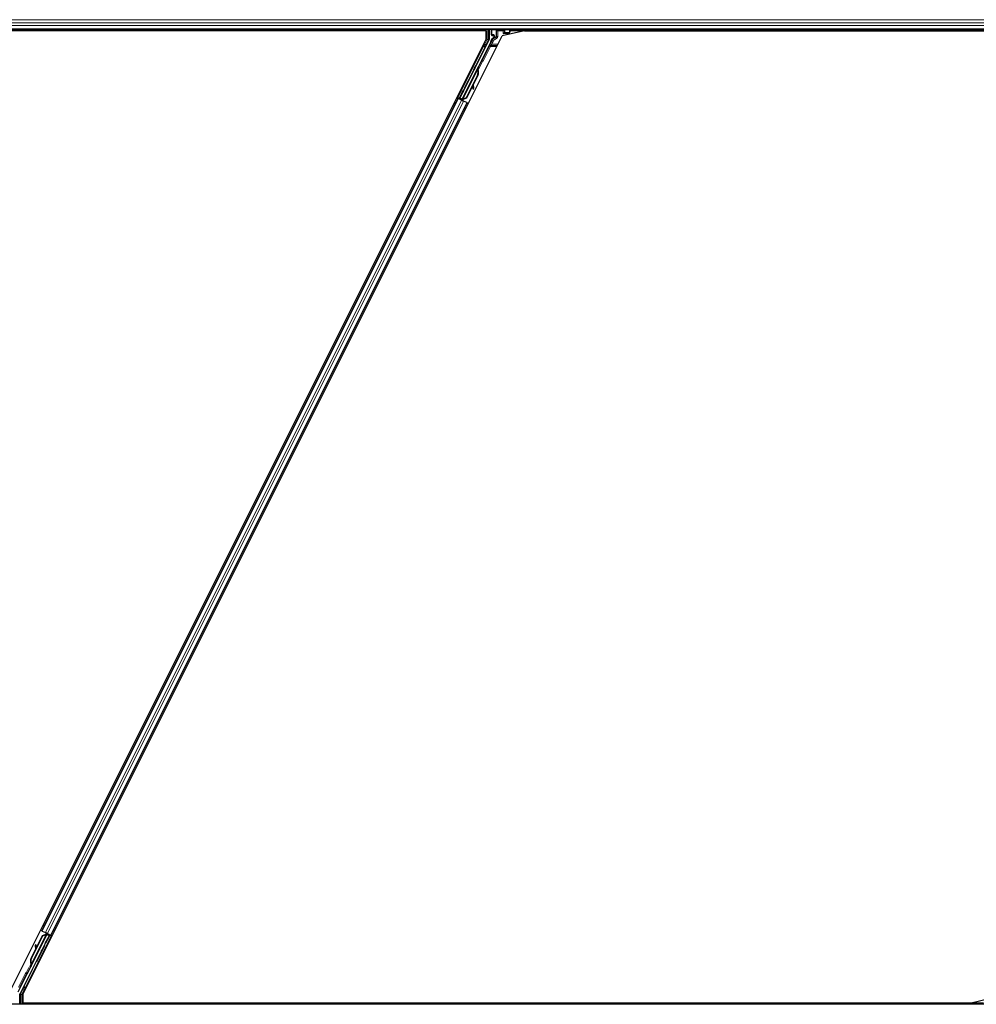
# Model space of a CAD drawing. Units: inches. Extents: x 0.4 to 33.6, y 0.4 to 21.6.
# Drawn here: x 22.8 to 23.3, y 5.8 to 6.2 of the extents above; entities that cross this region are included whole.
import ezdxf

# ---------------------------------------------------------------- set-up
doc = ezdxf.new("R2010")
doc.units = ezdxf.units.IN
doc.header["$MEASUREMENT"] = 0
doc.layers.add('Visible (ANSI)', color=7, linetype='Continuous', lineweight=25)
doc.layers.add('Visible Narrow (ANSI)', color=7, linetype='Continuous', lineweight=18)

msp = doc.modelspace()

# ---------------------------------------------------------------- linework, layer by layer
at = {"layer": 'Visible (ANSI)'}
for p, q in [((23.759695, 6.235468), (22.806707, 6.235468)), ((23.048361, 6.234848), (22.806853, 6.234848)), ((23.049107, 6.234838), (22.806854, 6.234838)), ((22.823332, 5.765195), (23.056907, 6.232343)), ((23.048671, 6.235468), (23.048356, 6.234838)), ((23.049107, 6.230741), (23.049107, 6.234838)), ((23.050534, 6.235468), (23.050534, 6.230548)), ((23.051693, 6.232743), (23.051693, 6.235393)), ((23.051893, 6.232543), (23.052695, 6.232543)), ((23.052895, 6.232343), (23.052895, 6.231702)), ((23.067714, 6.234838), (23.056907, 6.232343)), ((23.057454, 6.233422), (23.058054, 6.234022)), ((23.058054, 6.234022), (23.058134, 6.234022)), ((23.058193, 6.234022), (23.058134, 6.234022)), ((23.058193, 6.234022), (23.060513, 6.234022)), ((23.06023, 6.233422), (23.060054, 6.23307)), ((23.06053, 6.234022), (23.06023, 6.233422)), ((23.060513, 6.234022), (23.06053, 6.234022)), ((23.06053, 6.234022), (23.060571, 6.234104)), ((23.060571, 6.234104), (23.060746, 6.234454)), ((23.060746, 6.234454), (23.061253, 6.235468)), ((23.060746, 6.234454), (23.060746, 6.235393)), ((23.528361, 6.234848), (23.060943, 6.234848)), ((23.067714, 6.234838), (23.529107, 6.234838)), ((22.817208, 5.766943), (23.049107, 6.230741)), ((23.050471, 6.230279), (23.036327, 6.201991)), ((23.051429, 6.229434), (23.047054, 6.220682)), ((23.052595, 6.231182), (23.051984, 6.230829)), ((23.046795, 6.220384), (23.037345, 6.201482)), ((23.037176, 6.201138), (23.044822, 6.21643)), ((23.044863, 6.213057), (23.039362, 6.202055)), ((23.044976, 6.213), (23.039475, 6.201998)), ((23.045058, 6.21296), (23.042778, 6.2084)), ((23.044983, 6.216351), (23.044823, 6.216431)), ((23.045109, 6.216288), (23.044983, 6.216351)), ((23.045009, 6.216785), (23.045188, 6.217143)), ((23.045295, 6.216642), (23.045009, 6.216785)), ((23.045009, 6.215939), (23.045073, 6.215907)), ((23.045073, 6.215907), (23.045122, 6.215882)), ((23.04549, 6.216992), (23.045084, 6.216181)), ((23.045085, 6.216111), (23.045517, 6.216978)), ((23.045086, 6.216213), (23.045479, 6.216998)), ((23.045528, 6.216973), (23.045087, 6.216089)), ((23.045188, 6.217143), (23.045474, 6.217)), ((23.045474, 6.217), (23.045295, 6.216642)), ((23.045354, 6.216613), (23.045533, 6.21697)), ((23.045479, 6.216998), (23.045474, 6.217)), ((23.045479, 6.216998), (23.04549, 6.216992)), ((23.045497, 6.216988), (23.04549, 6.216992)), ((23.045497, 6.216988), (23.04551, 6.216982)), ((23.045517, 6.216978), (23.04551, 6.216982)), ((23.045517, 6.216978), (23.045528, 6.216973)), ((23.045533, 6.21697), (23.045528, 6.216973)), ((23.042501, 6.207847), (23.039557, 6.201957)), ((23.042479, 6.208005), (23.042653, 6.206786)), ((23.04297, 6.206831), (23.04273, 6.208508)), ((23.042756, 6.20856), (23.042993, 6.206819)), ((23.036078, 6.201908), (23.037158, 6.20403)), ((23.037194, 6.204013), (23.036176, 6.201941)), ((23.042689, 6.206544), (23.043006, 6.206588)), ((23.042707, 6.206534), (23.043024, 6.206578)), ((22.832569, 5.796257), (23.035398, 6.201915)), ((22.837041, 5.794021), (23.03987, 6.199679)), ((23.034835, 6.202197), (23.035398, 6.201915)), ((23.036786, 6.201398), (23.035364, 6.202109)), ((23.035398, 6.201915), (23.035597, 6.201816)), ((23.037153, 6.201038), (23.035597, 6.201816)), ((23.035905, 6.20185), (23.036078, 6.201908)), ((23.036849, 6.201523), (23.036078, 6.201908)), ((23.036176, 6.201941), (23.036327, 6.201991)), ((23.036176, 6.201941), (23.037297, 6.20138)), ((23.037345, 6.201482), (23.036327, 6.201991)), ((23.036881, 6.201588), (23.036715, 6.201257)), ((23.037175, 6.201136), (23.037132, 6.201048)), ((23.037153, 6.201038), (23.038115, 6.200557)), ((23.037175, 6.201136), (23.037335, 6.201056)), ((23.037335, 6.201056), (23.037461, 6.200993)), ((23.037343, 6.201471), (23.037345, 6.201482)), ((23.037461, 6.200993), (23.037418, 6.200905)), ((23.037583, 6.201165), (23.037445, 6.200892)), ((23.037535, 6.200956), (23.037491, 6.200869)), ((23.03782, 6.200881), (23.037565, 6.201009)), ((23.039362, 6.202055), (23.037762, 6.201445)), ((23.037825, 6.201413), (23.037762, 6.201445)), ((23.037875, 6.201388), (23.037825, 6.201413)), ((23.039475, 6.201998), (23.037875, 6.201388)), ((23.039557, 6.201957), (23.037952, 6.20135)), ((23.039671, 6.199779), (23.038115, 6.200557)), ((23.039362, 6.202055), (23.039475, 6.201998)), ((23.039671, 6.199779), (23.03987, 6.199679)), ((23.03987, 6.199679), (23.040434, 6.199397)), ((22.832569, 5.796257), (22.832005, 5.796539)), ((22.832768, 5.796157), (22.832569, 5.796257)), ((22.832768, 5.796157), (22.834325, 5.795379)), ((22.835286, 5.794898), (22.834325, 5.795379)), ((22.836113, 5.793945), (22.821968, 5.765657)), ((22.825644, 5.775552), (22.835095, 5.794454)), ((22.827463, 5.782936), (22.832964, 5.793938)), ((22.827576, 5.782879), (22.833077, 5.793881)), ((22.835263, 5.794798), (22.827617, 5.779506)), ((22.829938, 5.788089), (22.832883, 5.793979)), ((22.832883, 5.793979), (22.834487, 5.794586)), ((22.832964, 5.793938), (22.834564, 5.794548)), ((22.833077, 5.793881), (22.832964, 5.793938)), ((22.833077, 5.793881), (22.834677, 5.794491)), ((22.834564, 5.794548), (22.834614, 5.794523)), ((22.834614, 5.794523), (22.834677, 5.794491)), ((22.834619, 5.795055), (22.834874, 5.794927)), ((22.834857, 5.794771), (22.834994, 5.795044)), ((22.834904, 5.79498), (22.834948, 5.795067)), ((22.834978, 5.794943), (22.835021, 5.795031)), ((22.835104, 5.79488), (22.834978, 5.794943)), ((22.835097, 5.794465), (22.835095, 5.794454)), ((22.835095, 5.794454), (22.836113, 5.793945)), ((22.835264, 5.7948), (22.835104, 5.79488)), ((22.836263, 5.793995), (22.835142, 5.794556)), ((22.835245, 5.791923), (22.836263, 5.793995)), ((22.835264, 5.7948), (22.835307, 5.794888)), ((22.836361, 5.794028), (22.835281, 5.791906)), ((22.835286, 5.794898), (22.836842, 5.79412)), ((22.835558, 5.794348), (22.835724, 5.794679)), ((22.835591, 5.794413), (22.836361, 5.794028)), ((22.835653, 5.794538), (22.837076, 5.793827)), ((22.836263, 5.793995), (22.836113, 5.793945)), ((22.836534, 5.794086), (22.836361, 5.794028)), ((22.837041, 5.794021), (22.836842, 5.79412)), ((22.837605, 5.793739), (22.837041, 5.794021)), ((22.827382, 5.782976), (22.829662, 5.787536)), ((22.829732, 5.789402), (22.829415, 5.789357)), ((22.829751, 5.789392), (22.829434, 5.789348)), ((22.829683, 5.787376), (22.829446, 5.789117)), ((22.82947, 5.789105), (22.829709, 5.787428)), ((22.82996, 5.787931), (22.829787, 5.78915)), ((22.827085, 5.779323), (22.826906, 5.778966)), ((22.826906, 5.778966), (22.826911, 5.778963)), ((22.826911, 5.778963), (22.827353, 5.779847)), ((22.827197, 5.77882), (22.826911, 5.778963)), ((22.827355, 5.779825), (22.826922, 5.778958)), ((22.826922, 5.778958), (22.826929, 5.778954)), ((22.827215, 5.778811), (22.826929, 5.778954)), ((22.826942, 5.778948), (22.826949, 5.778944)), ((22.826949, 5.778944), (22.827356, 5.779755)), ((22.827236, 5.778801), (22.826949, 5.778944)), ((22.827353, 5.779723), (22.826961, 5.778938)), ((22.826961, 5.778938), (22.826965, 5.778936)), ((22.826965, 5.778936), (22.827144, 5.779294)), ((22.827251, 5.778793), (22.826965, 5.778936)), ((22.82743, 5.779151), (22.827144, 5.779294)), ((22.827197, 5.77882), (22.827197, 5.77882)), ((22.827236, 5.778801), (22.827236, 5.778801)), ((22.82743, 5.779151), (22.827251, 5.778793)), ((22.827367, 5.780029), (22.827317, 5.780054)), ((22.82733, 5.779648), (22.827456, 5.779585)), ((22.82743, 5.779997), (22.827367, 5.780029)), ((22.827456, 5.779585), (22.827617, 5.779505)), ((22.82101, 5.766502), (22.825386, 5.775254)), ((22.821905, 5.760468), (22.821905, 5.765388)), ((22.823332, 5.765195), (22.823332, 5.761098)), ((23.284726, 5.761098), (23.295533, 5.763593)), ((23.761993, 5.760468), (22.804307, 5.760468)), ((23.284726, 5.761098), (22.823332, 5.761098)), ((22.824084, 5.761098), (22.823769, 5.760468)), ((23.291496, 5.761088), (22.824079, 5.761088))]:
    msp.add_line(p, q, dxfattribs=at)
for centre, major_axis, ratio, start_param, end_param in [((23.051893, 6.235393), (-0.000141, 0.000141), 0.9996955, 0.3992394, 0.7852459), ((23.051893, 6.232743), (-0.000141, -0.000141), 0.9996955, 5.4979394, 7.0684312), ((23.052295, 6.231702), (0.00052, -0.0003), 0.9997969, 5.7596745, 6.8066962), ((23.052695, 6.232343), (0.000141, 0.000141), 0.9996955, 5.4979394, 7.0684312), ((23.058054, 6.233422), (0, 0.0006), 0.0174551, 0, 0.0174533), ((23.060546, 6.235393), (0.000141, 0.000141), 0.9996955, 5.4979394, 5.8839459), ((23.049934, 6.230548), (0.000584, -0.000138), 0.9998392, 6.0513979, 6.5149727), ((23.049193, 6.230552), (0.002434, -0.000574), 0.9998392, 6.0513979, 6.4368004), ((23.046875, 6.220772), (0.000179, -0.000089), 0.9998477, 5.7847198, 6.2831853), ((23.043489, 6.213744), (0.001521, 0.003041), 0.005236, 0, 0.4899538), ((23.04207, 6.214453), (-0.001521, -0.003041), 0.9184464, 1.5708053, 2.4612423), ((23.042183, 6.214397), (-0.001521, -0.003041), 0.9184464, 1.5708053, 2.4612423), ((23.042252, 6.214362), (-0.00152, -0.003041), 0.9225381, 1.5707872, 2.4612242), ((23.044967, 6.215912), (0.000836, 0.001673), 0.005236, 0.8740654, 1.4212001), ((23.044967, 6.215912), (-0.000836, -0.001673), 0.005236, 1.7005617, 2.2675202), ((23.043775, 6.213601), (0.001521, 0.003041), 0.005236, 6.2831818, 6.7731391), ((23.043834, 6.213572), (0.001521, 0.003041), 0.005236, 5.7932244, 6.2831818), ((23.044681, 6.216055), (-0.000577, -0.001154), 0.005236, 2.7658895, 3.5172958), ((23.03697, 6.203609), (-0.00055, -0.0011), 0.0174551, 1.9547688, 4.3284165), ((23.042606, 6.207138), (0.000083, -0.000594), 0.0043131, 5.3447865, 6.2831853), ((23.042625, 6.207129), (0.000083, -0.000594), 0.0043131, 6.0839042, 6.2831853), ((23.043504, 6.203075), (-0.000552, 0.003962), 0.0043131, 5.8304198, 6.7300135), ((23.042923, 6.207182), (0.000083, -0.000594), 0.0043131, 5.3447865, 6.7300135), ((23.042942, 6.207173), (0.000083, -0.000594), 0.0043131, 5.8304198, 7.2156469), ((23.035368, 6.202119), (0.000537, -0.000268), 0.0174551, 4.712389, 6.265732), ((23.037825, 6.20089), (0.000537, -0.000268), 0.0174551, 4.216916, 4.712389), ((22.834614, 5.795046), (-0.000537, 0.000268), 0.0174551, 4.2169068, 4.712389), ((22.835469, 5.792327), (0.00055, 0.0011), 0.0174551, 1.9547688, 4.3284165), ((22.837071, 5.793817), (-0.000537, 0.000268), 0.0174551, 4.712389, 6.265732), ((22.829498, 5.788763), (-0.000083, 0.000594), 0.0043171, 5.8304256, 7.2156527), ((22.828935, 5.792861), (0.000552, -0.003962), 0.0043171, 5.8304256, 6.7300194), ((22.829517, 5.788754), (-0.000083, 0.000594), 0.0043171, 5.3447923, 6.7300194), ((22.829815, 5.788807), (-0.000083, 0.000594), 0.0043171, 6.0841008, 6.2831853), ((22.829833, 5.788798), (-0.000083, 0.000594), 0.0043171, 5.3447923, 6.2831853), ((22.830187, 5.781574), (0.001521, 0.003041), 0.9225381, 1.5708055, 2.4612426), ((22.830256, 5.781539), (0.00152, 0.003041), 0.9184464, 1.5707874, 2.4612244), ((22.830369, 5.781483), (0.00152, 0.003041), 0.9184464, 1.5707874, 2.4612244), ((22.827472, 5.780024), (0.000836, 0.001673), 0.005236, 1.7005308, 2.2675273), ((22.827472, 5.780024), (-0.000836, -0.001673), 0.005236, 0.8740725, 1.4212308), ((22.828606, 5.782364), (-0.001521, -0.003041), 0.005236, 5.7932315, 6.2831888), ((22.828665, 5.782335), (-0.001521, -0.003041), 0.005236, 0.0000035, 0.4899609), ((22.827759, 5.779881), (0.000577, 0.001154), 0.005236, 2.8919155, 3.5173649), ((22.827759, 5.779881), (-0.000836, -0.001673), 0.005236, 5.4091092, 5.4091199), ((22.828951, 5.782192), (-0.001521, -0.003041), 0.005236, 0.0000035, 0.4899609), ((22.825565, 5.775164), (-0.000179, 0.000089), 0.9998477, 5.7847198, 6.2831853), ((22.822505, 5.765388), (-0.000584, 0.000138), 0.9998392, 6.0513979, 6.5149727)]:
    msp.add_ellipse(centre, major_axis=major_axis, ratio=ratio, start_param=start_param, end_param=end_param, dxfattribs=at)
for centre, major_axis in [((23.05622, 6.235423), (-0.00148, 0)), ((23.04349, 6.21665), (0.000577, 0.001154)), ((23.039555, 6.208779), (0.000894, 0.001789)), ((23.037485, 6.204783), (0.000577, 0.001154)), ((23.0376, 6.204725), (0.000577, 0.001154)), ((22.834839, 5.791211), (-0.000577, -0.001154)), ((22.832884, 5.787157), (-0.000894, -0.001789))]:
    msp.add_ellipse(centre, major_axis=major_axis, ratio=0.0174551, dxfattribs=at)
for points, knots in [([(23.051984, 6.230829), (23.051942, 6.230805), (23.051903, 6.230776), (23.051834, 6.230708), (23.051803, 6.23067), (23.051752, 6.230588), (23.051731, 6.230544), (23.0517, 6.230453), (23.05169, 6.230405), (23.051686, 6.230357)], [0, 0, 0, 0, 0.018443045, 0.018443045, 0.036881384, 0.036881384, 0.055319798, 0.055319798, 0.073762776, 0.073762776, 0.073762776, 0.073762776]), ([(23.052791, 6.231069), (23.052791, 6.23107), (23.052792, 6.23107), (23.052937, 6.231153), (23.053058, 6.231279), (23.053129, 6.231408)], [-0.083225687, -0.083225687, -0.083225687, -0.083225687, -0.0827497, -0.0827497, 0, 0, 0, 0]), ([(23.046989, 6.220608), (23.046948, 6.220579), (23.046911, 6.220545), (23.046846, 6.22047), (23.046818, 6.220428), (23.046795, 6.220384)], [0, 0, 0, 0, 0.019000334, 0.019000334, 0.038000618, 0.038000618, 0.038000618, 0.038000618]), ([(23.044823, 6.216431), (23.044821, 6.216428), (23.04482, 6.216425), (23.044818, 6.216422), (23.044817, 6.216418), (23.044816, 6.216415), (23.044815, 6.216411), (23.044814, 6.216408), (23.044813, 6.216404), (23.044813, 6.2164), (23.044812, 6.216397), (23.044811, 6.216393), (23.044811, 6.216389), (23.044811, 6.216385), (23.044811, 6.216381), (23.044811, 6.216377), (23.044811, 6.216373), (23.044811, 6.216368), (23.044811, 6.216364), (23.044811, 6.21636), (23.044812, 6.216355), (23.044812, 6.216351), (23.044813, 6.216346), (23.044814, 6.216341), (23.044814, 6.216337), (23.044815, 6.216332), (23.044816, 6.216327), (23.044817, 6.216322), (23.044818, 6.216318), (23.044819, 6.216314), (23.044821, 6.21631), (23.044822, 6.216304), (23.044824, 6.216298), (23.044826, 6.216292), (23.044828, 6.216287), (23.044829, 6.216281), (23.044831, 6.216276), (23.044833, 6.21627), (23.044835, 6.216265), (23.044837, 6.216259), (23.04484, 6.216254), (23.044842, 6.216248), (23.044844, 6.216242), (23.044847, 6.216236), (23.044849, 6.21623), (23.044852, 6.216225), (23.044854, 6.216219), (23.044857, 6.216213), (23.04486, 6.216207), (23.044863, 6.2162), (23.044866, 6.216194), (23.044869, 6.216188), (23.044872, 6.216182), (23.044875, 6.216176), (23.044878, 6.216169), (23.044882, 6.216161), (23.044886, 6.216153), (23.044891, 6.216145), (23.044893, 6.21614), (23.044896, 6.216135), (23.044898, 6.21613), (23.044902, 6.216124), (23.044905, 6.216117), (23.044909, 6.21611), (23.044913, 6.216104), (23.044917, 6.216097), (23.04492, 6.21609), (23.044924, 6.216083), (23.044928, 6.216076), (23.044932, 6.216069), (23.044936, 6.216062), (23.04494, 6.216055), (23.044944, 6.216048), (23.044948, 6.216041), (23.044952, 6.216034), (23.044957, 6.216027), (23.044961, 6.21602), (23.044965, 6.216012), (23.044969, 6.216005), (23.044974, 6.215998), (23.044978, 6.215991), (23.044982, 6.215983), (23.044987, 6.215976), (23.044991, 6.215969), (23.044996, 6.215961), (23.045, 6.215954), (23.045005, 6.215946), (23.045009, 6.215939)], [0, 0, 0, 0, 0.00372486, 0.00372486, 0.00372486, 0.00745131, 0.00745131, 0.00745131, 0.01117751, 0.01117751, 0.01117751, 0.01490162, 0.01490162, 0.01490162, 0.0186218, 0.0186218, 0.0186218, 0.02233619, 0.02233619, 0.02233619, 0.02604296, 0.02604296, 0.02604296, 0.02974029, 0.02974029, 0.02974029, 0.03342638, 0.03342638, 0.03342638, 0.03640947, 0.03640947, 0.03640947, 0.04076926, 0.04076926, 0.04076926, 0.04443837, 0.04443837, 0.04443837, 0.04810536, 0.04810536, 0.04810536, 0.05176846, 0.05176846, 0.05176846, 0.05542591, 0.05542591, 0.05542591, 0.05907595, 0.05907595, 0.05907595, 0.06271684, 0.06271684, 0.06271684, 0.06634687, 0.06634687, 0.06634687, 0.07096446, 0.07096446, 0.07096446, 0.07357217, 0.07357217, 0.07357217, 0.07718059, 0.07718059, 0.07718059, 0.08078786, 0.08078786, 0.08078786, 0.08439152, 0.08439152, 0.08439152, 0.08798912, 0.08798912, 0.08798912, 0.09157823, 0.09157823, 0.09157823, 0.09515641, 0.09515641, 0.09515641, 0.09872131, 0.09872131, 0.09872131, 0.10227061, 0.10227061, 0.10227061, 0.10580207, 0.10580207, 0.10580207, 0.10580207]), ([(23.045122, 6.215882), (23.045121, 6.215888), (23.04512, 6.215894), (23.045119, 6.2159), (23.045117, 6.215905), (23.045116, 6.215911), (23.045115, 6.215917), (23.045114, 6.215923), (23.045113, 6.215928), (23.045112, 6.215934), (23.045111, 6.21594), (23.045109, 6.215945), (23.045108, 6.215951), (23.045107, 6.215957), (23.045106, 6.215962), (23.045105, 6.215968), (23.045104, 6.215973), (23.045103, 6.215979), (23.045102, 6.215984), (23.045101, 6.215991), (23.0451, 6.215998), (23.045099, 6.216005), (23.045098, 6.216009), (23.045097, 6.216013), (23.045097, 6.216017), (23.045096, 6.216022), (23.045095, 6.216027), (23.045094, 6.216032), (23.045093, 6.216038), (23.045092, 6.216043), (23.045092, 6.216048), (23.045091, 6.216053), (23.04509, 6.216058), (23.04509, 6.216063), (23.045089, 6.216068), (23.045088, 6.216074), (23.045088, 6.216079), (23.045087, 6.216083), (23.045087, 6.216088), (23.045086, 6.216093), (23.045086, 6.216098), (23.045085, 6.216103), (23.045085, 6.216108), (23.045085, 6.216113), (23.045084, 6.216117), (23.045084, 6.216122), (23.045084, 6.216127), (23.045083, 6.216132), (23.045083, 6.216136), (23.045083, 6.216141), (23.045083, 6.216145), (23.045083, 6.21615), (23.045083, 6.216156), (23.045083, 6.216161), (23.045083, 6.216167), (23.045083, 6.21617), (23.045083, 6.216173), (23.045083, 6.216176), (23.045083, 6.216181), (23.045084, 6.216185), (23.045084, 6.216189), (23.045084, 6.216193), (23.045085, 6.216197), (23.045085, 6.216201), (23.045086, 6.216206), (23.045086, 6.21621), (23.045087, 6.216214), (23.045087, 6.216217), (23.045088, 6.216221), (23.045088, 6.216225), (23.045089, 6.216229), (23.04509, 6.216233), (23.045091, 6.216237), (23.045092, 6.21624), (23.045093, 6.216244), (23.045094, 6.216248), (23.045094, 6.216251), (23.045096, 6.216255), (23.045097, 6.216258), (23.045098, 6.216262), (23.045099, 6.216265), (23.0451, 6.216269), (23.045102, 6.216272), (23.045103, 6.216275), (23.045104, 6.216279), (23.045106, 6.216282), (23.045107, 6.216285), (23.045109, 6.216288)], [0, 0, 0, 0, 0.002346749, 0.002346749, 0.002346749, 0.004698508, 0.004698508, 0.004698508, 0.007052327, 0.007052327, 0.007052327, 0.009405267, 0.009405267, 0.009405267, 0.011754434, 0.011754434, 0.011754434, 0.014097016, 0.014097016, 0.014097016, 0.017052365, 0.017052365, 0.017052365, 0.018755583, 0.018755583, 0.018755583, 0.021080949, 0.021080949, 0.021080949, 0.023405692, 0.023405692, 0.023405692, 0.025728618, 0.025728618, 0.025728618, 0.028048554, 0.028048554, 0.028048554, 0.030364354, 0.030364354, 0.030364354, 0.032674905, 0.032674905, 0.032674905, 0.034979129, 0.034979129, 0.034979129, 0.037275988, 0.037275988, 0.037275988, 0.039564488, 0.039564488, 0.039564488, 0.042479447, 0.042479447, 0.042479447, 0.044115395, 0.044115395, 0.044115395, 0.046386054, 0.046386054, 0.046386054, 0.048655059, 0.048655059, 0.048655059, 0.050921413, 0.050921413, 0.050921413, 0.05318414, 0.05318414, 0.05318414, 0.055442288, 0.055442288, 0.055442288, 0.057694932, 0.057694932, 0.057694932, 0.059941178, 0.059941178, 0.059941178, 0.062180163, 0.062180163, 0.062180163, 0.06441106, 0.06441106, 0.06441106, 0.066633081, 0.066633081, 0.066633081, 0.066633081]), ([(23.045199, 6.215844), (23.045198, 6.21585), (23.045197, 6.215856), (23.045195, 6.215861), (23.045194, 6.215867), (23.045193, 6.215873), (23.045192, 6.215879), (23.045191, 6.215884), (23.045189, 6.21589), (23.045188, 6.215896), (23.045187, 6.215901), (23.045186, 6.215907), (23.045185, 6.215913), (23.045184, 6.215918), (23.045183, 6.215924), (23.045182, 6.215929), (23.045181, 6.215935), (23.04518, 6.21594), (23.045179, 6.215946), (23.045177, 6.215953), (23.045176, 6.21596), (23.045175, 6.215967), (23.045174, 6.215971), (23.045173, 6.215974), (23.045173, 6.215978), (23.045172, 6.215984), (23.045171, 6.215989), (23.04517, 6.215994), (23.045169, 6.216), (23.045169, 6.216005), (23.045168, 6.21601), (23.045167, 6.216015), (23.045166, 6.21602), (23.045166, 6.216025), (23.045165, 6.21603), (23.045164, 6.216035), (23.045164, 6.21604), (23.045163, 6.216045), (23.045163, 6.21605), (23.045162, 6.216055), (23.045162, 6.21606), (23.045161, 6.216065), (23.045161, 6.21607), (23.04516, 6.216075), (23.04516, 6.21608), (23.04516, 6.216084), (23.045159, 6.216089), (23.045159, 6.216094), (23.045159, 6.216098), (23.045159, 6.216103), (23.045158, 6.216108), (23.045158, 6.216112), (23.045158, 6.216118), (23.045158, 6.216124), (23.045158, 6.216129), (23.045158, 6.216132), (23.045158, 6.216136), (23.045158, 6.216139), (23.045159, 6.216143), (23.045159, 6.216147), (23.045159, 6.216151), (23.045159, 6.216156), (23.04516, 6.21616), (23.04516, 6.216164), (23.04516, 6.216168), (23.045161, 6.216172), (23.045161, 6.216176), (23.045162, 6.21618), (23.045163, 6.216184), (23.045163, 6.216188), (23.045164, 6.216192), (23.045165, 6.216196), (23.045165, 6.216199), (23.045166, 6.216203), (23.045167, 6.216207), (23.045168, 6.21621), (23.045169, 6.216214), (23.04517, 6.216218), (23.045171, 6.216221), (23.045172, 6.216225), (23.045173, 6.216228), (23.045175, 6.216231), (23.045176, 6.216235), (23.045177, 6.216238), (23.045178, 6.216241), (23.04518, 6.216245), (23.045181, 6.216248), (23.045183, 6.216251)], [0, 0, 0, 0, 0.002346749, 0.002346749, 0.002346749, 0.004698508, 0.004698508, 0.004698508, 0.007052327, 0.007052327, 0.007052327, 0.009405267, 0.009405267, 0.009405267, 0.011754434, 0.011754434, 0.011754434, 0.014097016, 0.014097016, 0.014097016, 0.017052365, 0.017052365, 0.017052365, 0.018755583, 0.018755583, 0.018755583, 0.021080949, 0.021080949, 0.021080949, 0.023405692, 0.023405692, 0.023405692, 0.025728618, 0.025728618, 0.025728618, 0.028048554, 0.028048554, 0.028048554, 0.030364354, 0.030364354, 0.030364354, 0.032674905, 0.032674905, 0.032674905, 0.034979129, 0.034979129, 0.034979129, 0.037275988, 0.037275988, 0.037275988, 0.039564488, 0.039564488, 0.039564488, 0.042479447, 0.042479447, 0.042479447, 0.044115395, 0.044115395, 0.044115395, 0.046386054, 0.046386054, 0.046386054, 0.048655059, 0.048655059, 0.048655059, 0.050921413, 0.050921413, 0.050921413, 0.05318414, 0.05318414, 0.05318414, 0.055442288, 0.055442288, 0.055442288, 0.057694932, 0.057694932, 0.057694932, 0.059941178, 0.059941178, 0.059941178, 0.062180163, 0.062180163, 0.062180163, 0.06441106, 0.06441106, 0.06441106, 0.066633081, 0.066633081, 0.066633081, 0.066633081]), ([(23.037762, 6.201445), (23.037644, 6.201421), (23.037537, 6.201393), (23.037446, 6.201356), (23.03738, 6.201329), (23.037324, 6.201298), (23.037279, 6.201262), (23.037233, 6.201225), (23.037198, 6.201183), (23.037175, 6.201136)], [0, 0, 0, 0, 0.04830059, 0.04830059, 0.04830059, 0.08291018, 0.08291018, 0.08291018, 0.11752004, 0.11752004, 0.11752004, 0.11752004]), ([(23.037461, 6.200993), (23.037501, 6.201074), (23.037557, 6.201145), (23.037628, 6.20121), (23.0377, 6.201276), (23.037783, 6.201333), (23.037875, 6.201388)], [0, 0, 0, 0, 0.041952806, 0.041952806, 0.041952806, 0.083905617, 0.083905617, 0.083905617, 0.083905617]), ([(23.037535, 6.200956), (23.037576, 6.201036), (23.037632, 6.201107), (23.037704, 6.201172), (23.037776, 6.201238), (23.03786, 6.201295), (23.037952, 6.20135)], [0, 0, 0, 0, 0.041952806, 0.041952806, 0.041952806, 0.083905617, 0.083905617, 0.083905617, 0.083905617]), ([(22.834904, 5.79498), (22.834863, 5.7949), (22.834807, 5.794829), (22.834735, 5.794763), (22.834664, 5.794698), (22.83458, 5.794641), (22.834487, 5.794586)], [0, 0, 0, 0, 0.041952806, 0.041952806, 0.041952806, 0.083905617, 0.083905617, 0.083905617, 0.083905617]), ([(22.834978, 5.794943), (22.834938, 5.794862), (22.834882, 5.794791), (22.834811, 5.794726), (22.83474, 5.79466), (22.834656, 5.794603), (22.834564, 5.794548)], [0, 0, 0, 0, 0.041952806, 0.041952806, 0.041952806, 0.083905617, 0.083905617, 0.083905617, 0.083905617]), ([(22.834677, 5.794491), (22.834795, 5.794515), (22.834902, 5.794543), (22.834993, 5.79458), (22.835059, 5.794607), (22.835115, 5.794638), (22.835161, 5.794674), (22.835206, 5.794711), (22.835241, 5.794753), (22.835264, 5.7948)], [0, 0, 0, 0, 0.04830059, 0.04830059, 0.04830059, 0.08291018, 0.08291018, 0.08291018, 0.11752004, 0.11752004, 0.11752004, 0.11752004]), ([(22.82724, 5.780092), (22.827242, 5.780086), (22.827243, 5.78008), (22.827244, 5.780075), (22.827245, 5.780069), (22.827246, 5.780063), (22.827248, 5.780057), (22.827249, 5.780052), (22.82725, 5.780046), (22.827251, 5.78004), (22.827252, 5.780035), (22.827253, 5.780029), (22.827254, 5.780023), (22.827256, 5.780018), (22.827257, 5.780012), (22.827258, 5.780007), (22.827259, 5.780001), (22.82726, 5.779995), (22.827261, 5.77999), (22.827262, 5.779983), (22.827263, 5.779976), (22.827264, 5.779969), (22.827265, 5.779965), (22.827266, 5.779961), (22.827267, 5.779958), (22.827267, 5.779952), (22.827268, 5.779947), (22.827269, 5.779942), (22.82727, 5.779936), (22.827271, 5.779931), (22.827271, 5.779926), (22.827272, 5.779921), (22.827273, 5.779916), (22.827274, 5.779911), (22.827274, 5.779906), (22.827275, 5.7799), (22.827276, 5.779895), (22.827276, 5.77989), (22.827277, 5.779885), (22.827277, 5.779881), (22.827278, 5.779876), (22.827278, 5.779871), (22.827279, 5.779866), (22.827279, 5.779861), (22.827279, 5.779856), (22.82728, 5.779852), (22.82728, 5.779847), (22.82728, 5.779842), (22.82728, 5.779838), (22.827281, 5.779833), (22.827281, 5.779828), (22.827281, 5.779824), (22.827281, 5.779818), (22.827281, 5.779812), (22.827281, 5.779807), (22.827281, 5.779804), (22.827281, 5.7798), (22.827281, 5.779797), (22.827281, 5.779793), (22.827281, 5.779789), (22.82728, 5.779784), (22.82728, 5.77978), (22.82728, 5.779776), (22.827279, 5.779772), (22.827279, 5.779768), (22.827278, 5.779764), (22.827278, 5.77976), (22.827277, 5.779756), (22.827277, 5.779752), (22.827276, 5.779748), (22.827275, 5.779744), (22.827275, 5.77974), (22.827274, 5.779737), (22.827273, 5.779733), (22.827272, 5.779729), (22.827271, 5.779726), (22.82727, 5.779722), (22.827269, 5.779718), (22.827268, 5.779715), (22.827267, 5.779711), (22.827266, 5.779708), (22.827265, 5.779704), (22.827264, 5.779701), (22.827262, 5.779698), (22.827261, 5.779694), (22.827259, 5.779691), (22.827258, 5.779688), (22.827256, 5.779685)], [0, 0, 0, 0, 0.002346749, 0.002346749, 0.002346749, 0.004698508, 0.004698508, 0.004698508, 0.007052327, 0.007052327, 0.007052327, 0.009405267, 0.009405267, 0.009405267, 0.011754434, 0.011754434, 0.011754434, 0.014097016, 0.014097016, 0.014097016, 0.017052365, 0.017052365, 0.017052365, 0.018755583, 0.018755583, 0.018755583, 0.021080949, 0.021080949, 0.021080949, 0.023405692, 0.023405692, 0.023405692, 0.025728618, 0.025728618, 0.025728618, 0.028048554, 0.028048554, 0.028048554, 0.030364354, 0.030364354, 0.030364354, 0.032674905, 0.032674905, 0.032674905, 0.034979129, 0.034979129, 0.034979129, 0.037275988, 0.037275988, 0.037275988, 0.039564488, 0.039564488, 0.039564488, 0.042479447, 0.042479447, 0.042479447, 0.044115395, 0.044115395, 0.044115395, 0.046386054, 0.046386054, 0.046386054, 0.048655059, 0.048655059, 0.048655059, 0.050921413, 0.050921413, 0.050921413, 0.05318414, 0.05318414, 0.05318414, 0.055442288, 0.055442288, 0.055442288, 0.057694932, 0.057694932, 0.057694932, 0.059941178, 0.059941178, 0.059941178, 0.062180163, 0.062180163, 0.062180163, 0.06441106, 0.06441106, 0.06441106, 0.066633081, 0.066633081, 0.066633081, 0.066633081]), ([(22.827317, 5.780054), (22.827318, 5.780048), (22.82732, 5.780042), (22.827321, 5.780036), (22.827322, 5.780031), (22.827323, 5.780025), (22.827324, 5.780019), (22.827325, 5.780013), (22.827327, 5.780008), (22.827328, 5.780002), (22.827329, 5.779996), (22.82733, 5.779991), (22.827331, 5.779985), (22.827332, 5.779979), (22.827333, 5.779974), (22.827334, 5.779968), (22.827335, 5.779963), (22.827336, 5.779957), (22.827337, 5.779952), (22.827338, 5.779945), (22.82734, 5.779938), (22.827341, 5.779931), (22.827342, 5.779927), (22.827342, 5.779923), (22.827343, 5.779919), (22.827344, 5.779914), (22.827345, 5.779909), (22.827345, 5.779904), (22.827346, 5.779898), (22.827347, 5.779893), (22.827348, 5.779888), (22.827348, 5.779883), (22.827349, 5.779878), (22.82735, 5.779873), (22.82735, 5.779868), (22.827351, 5.779863), (22.827352, 5.779858), (22.827352, 5.779853), (22.827353, 5.779848), (22.827353, 5.779843), (22.827354, 5.779838), (22.827354, 5.779833), (22.827354, 5.779828), (22.827355, 5.779823), (22.827355, 5.779819), (22.827355, 5.779814), (22.827356, 5.779809), (22.827356, 5.779804), (22.827356, 5.7798), (22.827356, 5.779795), (22.827356, 5.779791), (22.827356, 5.779786), (22.827356, 5.77978), (22.827356, 5.779775), (22.827356, 5.779769), (22.827356, 5.779766), (22.827356, 5.779763), (22.827356, 5.77976), (22.827356, 5.779755), (22.827356, 5.779751), (22.827355, 5.779747), (22.827355, 5.779743), (22.827355, 5.779739), (22.827354, 5.779735), (22.827354, 5.77973), (22.827353, 5.779726), (22.827353, 5.779722), (22.827352, 5.779719), (22.827352, 5.779715), (22.827351, 5.779711), (22.82735, 5.779707), (22.827349, 5.779703), (22.827349, 5.779699), (22.827348, 5.779696), (22.827347, 5.779692), (22.827346, 5.779688), (22.827345, 5.779685), (22.827344, 5.779681), (22.827343, 5.779678), (22.827342, 5.779674), (22.82734, 5.779671), (22.827339, 5.779667), (22.827338, 5.779664), (22.827336, 5.779661), (22.827335, 5.779657), (22.827334, 5.779654), (22.827332, 5.779651), (22.82733, 5.779648)], [0, 0, 0, 0, 0.002346749, 0.002346749, 0.002346749, 0.004698508, 0.004698508, 0.004698508, 0.007052327, 0.007052327, 0.007052327, 0.009405267, 0.009405267, 0.009405267, 0.011754434, 0.011754434, 0.011754434, 0.014097016, 0.014097016, 0.014097016, 0.017052365, 0.017052365, 0.017052365, 0.018755583, 0.018755583, 0.018755583, 0.021080949, 0.021080949, 0.021080949, 0.023405692, 0.023405692, 0.023405692, 0.025728618, 0.025728618, 0.025728618, 0.028048554, 0.028048554, 0.028048554, 0.030364354, 0.030364354, 0.030364354, 0.032674905, 0.032674905, 0.032674905, 0.034979129, 0.034979129, 0.034979129, 0.037275988, 0.037275988, 0.037275988, 0.039564488, 0.039564488, 0.039564488, 0.042479447, 0.042479447, 0.042479447, 0.044115395, 0.044115395, 0.044115395, 0.046386054, 0.046386054, 0.046386054, 0.048655059, 0.048655059, 0.048655059, 0.050921413, 0.050921413, 0.050921413, 0.05318414, 0.05318414, 0.05318414, 0.055442288, 0.055442288, 0.055442288, 0.057694932, 0.057694932, 0.057694932, 0.059941178, 0.059941178, 0.059941178, 0.062180163, 0.062180163, 0.062180163, 0.06441106, 0.06441106, 0.06441106, 0.066633081, 0.066633081, 0.066633081, 0.066633081]), ([(22.827617, 5.779505), (22.827618, 5.779508), (22.82762, 5.779511), (22.827621, 5.779514), (22.827622, 5.779518), (22.827623, 5.779521), (22.827624, 5.779525), (22.827625, 5.779528), (22.827626, 5.779532), (22.827627, 5.779536), (22.827627, 5.779539), (22.827628, 5.779543), (22.827628, 5.779547), (22.827629, 5.779551), (22.827629, 5.779555), (22.827629, 5.779559), (22.827629, 5.779563), (22.827629, 5.779568), (22.827628, 5.779572), (22.827628, 5.779576), (22.827628, 5.779581), (22.827627, 5.779585), (22.827626, 5.77959), (22.827626, 5.779595), (22.827625, 5.779599), (22.827624, 5.779604), (22.827623, 5.779609), (22.827622, 5.779614), (22.827621, 5.779618), (22.82762, 5.779622), (22.827619, 5.779626), (22.827617, 5.779632), (22.827615, 5.779638), (22.827613, 5.779644), (22.827612, 5.77965), (22.82761, 5.779655), (22.827608, 5.77966), (22.827606, 5.779666), (22.827604, 5.779671), (22.827602, 5.779677), (22.8276, 5.779682), (22.827598, 5.779688), (22.827595, 5.779694), (22.827593, 5.7797), (22.82759, 5.779706), (22.827588, 5.779711), (22.827585, 5.779717), (22.827582, 5.779723), (22.827579, 5.779729), (22.827577, 5.779736), (22.827574, 5.779742), (22.827571, 5.779748), (22.827568, 5.779754), (22.827565, 5.77976), (22.827561, 5.779767), (22.827557, 5.779775), (22.827553, 5.779783), (22.827549, 5.779791), (22.827546, 5.779796), (22.827544, 5.779801), (22.827541, 5.779806), (22.827538, 5.779812), (22.827534, 5.779819), (22.82753, 5.779826), (22.827527, 5.779832), (22.827523, 5.779839), (22.827519, 5.779846), (22.827515, 5.779853), (22.827511, 5.77986), (22.827507, 5.779867), (22.827503, 5.779874), (22.827499, 5.779881), (22.827495, 5.779888), (22.827491, 5.779895), (22.827487, 5.779902), (22.827483, 5.779909), (22.827479, 5.779916), (22.827474, 5.779924), (22.82747, 5.779931), (22.827466, 5.779938), (22.827461, 5.779945), (22.827457, 5.779953), (22.827453, 5.77996), (22.827448, 5.779967), (22.827444, 5.779975), (22.827439, 5.779982), (22.827435, 5.77999), (22.82743, 5.779997)], [0, 0, 0, 0, 0.00372486, 0.00372486, 0.00372486, 0.00745131, 0.00745131, 0.00745131, 0.01117751, 0.01117751, 0.01117751, 0.01490162, 0.01490162, 0.01490162, 0.0186218, 0.0186218, 0.0186218, 0.02233619, 0.02233619, 0.02233619, 0.02604296, 0.02604296, 0.02604296, 0.02974029, 0.02974029, 0.02974029, 0.03342638, 0.03342638, 0.03342638, 0.03640947, 0.03640947, 0.03640947, 0.04076926, 0.04076926, 0.04076926, 0.04443837, 0.04443837, 0.04443837, 0.04810536, 0.04810536, 0.04810536, 0.05176846, 0.05176846, 0.05176846, 0.05542591, 0.05542591, 0.05542591, 0.05907595, 0.05907595, 0.05907595, 0.06271684, 0.06271684, 0.06271684, 0.06634687, 0.06634687, 0.06634687, 0.07096446, 0.07096446, 0.07096446, 0.07357217, 0.07357217, 0.07357217, 0.07718059, 0.07718059, 0.07718059, 0.08078786, 0.08078786, 0.08078786, 0.08439152, 0.08439152, 0.08439152, 0.08798912, 0.08798912, 0.08798912, 0.09157823, 0.09157823, 0.09157823, 0.09515641, 0.09515641, 0.09515641, 0.09872131, 0.09872131, 0.09872131, 0.10227061, 0.10227061, 0.10227061, 0.10580207, 0.10580207, 0.10580207, 0.10580207]), ([(22.82545, 5.775328), (22.825491, 5.775357), (22.825528, 5.775391), (22.825594, 5.775466), (22.825622, 5.775508), (22.825644, 5.775552)], [0, 0, 0, 0, 0.019000334, 0.019000334, 0.038000618, 0.038000618, 0.038000618, 0.038000618])]:
    msp.add_open_spline(points, degree=3, knots=knots, dxfattribs=at)
at = {"layer": 'Visible Narrow (ANSI)'}
for p, q in [((23.761867, 6.240199), (22.804293, 6.240199)), ((23.76113, 6.238619), (22.804915, 6.238619)), ((23.760524, 6.237317), (22.805586, 6.237317)), ((23.759793, 6.235737), (22.806606, 6.235737)), ((23.049634, 6.235468), (23.049634, 6.230619)), ((23.050234, 6.230619), (23.050234, 6.235468)), ((23.051693, 6.235393), (23.051868, 6.235218)), ((23.051868, 6.232918), (23.051693, 6.232743)), ((23.051868, 6.235218), (23.051927, 6.235218)), ((23.051868, 6.235218), (23.051868, 6.232918)), ((23.051927, 6.232918), (23.051868, 6.232918)), ((23.051893, 6.232543), (23.052068, 6.232718)), ((23.051927, 6.232918), (23.051927, 6.235218)), ((23.051927, 6.235218), (23.054115, 6.23518)), ((23.052743, 6.232932), (23.051927, 6.232918)), ((23.052068, 6.235418), (23.052018, 6.235468)), ((23.054256, 6.23538), (23.052068, 6.235418)), ((23.052068, 6.232718), (23.052884, 6.232732)), ((23.052884, 6.232732), (23.052695, 6.232543)), ((23.052757, 6.232847), (23.052757, 6.232847)), ((23.052895, 6.232343), (23.053091, 6.23254)), ((23.053091, 6.231588), (23.052895, 6.231702)), ((23.05315, 6.23254), (23.053091, 6.23254)), ((23.053091, 6.23254), (23.053091, 6.231588)), ((23.053799, 6.231781), (23.053129, 6.231408)), ((23.05315, 6.231588), (23.05315, 6.23254)), ((23.054061, 6.234777), (23.054002, 6.234777)), ((23.054002, 6.234777), (23.054002, 6.232126)), ((23.054061, 6.232126), (23.054002, 6.232126)), ((23.054061, 6.232126), (23.054061, 6.234777)), ((23.054061, 6.234777), (23.054145, 6.234692)), ((23.054145, 6.232077), (23.054061, 6.232126)), ((23.054745, 6.234692), (23.054145, 6.234692)), ((23.054145, 6.234692), (23.054145, 6.232077)), ((23.054745, 6.232077), (23.054145, 6.232077)), ((23.054745, 6.235292), (23.054675, 6.235363)), ((23.054745, 6.235292), (23.054745, 6.234692)), ((23.057454, 6.235292), (23.054745, 6.235292)), ((23.054745, 6.234692), (23.057454, 6.234692)), ((23.054745, 6.232077), (23.054745, 6.234692)), ((23.05752, 6.235358), (23.057454, 6.235292)), ((23.057454, 6.234692), (23.057454, 6.235292)), ((23.057454, 6.234692), (23.057454, 6.233422)), ((23.058054, 6.234692), (23.057454, 6.234692)), ((23.057454, 6.233422), (23.06023, 6.233422)), ((23.060371, 6.235418), (23.057939, 6.235375)), ((23.058054, 6.234692), (23.058134, 6.234773)), ((23.058054, 6.234022), (23.058054, 6.234692)), ((23.05808, 6.235175), (23.060513, 6.235218)), ((23.058134, 6.234773), (23.058134, 6.234022)), ((23.058134, 6.234773), (23.058193, 6.234773)), ((23.058193, 6.234022), (23.058193, 6.234773)), ((23.060421, 6.235468), (23.060371, 6.235418)), ((23.060513, 6.235218), (23.060513, 6.234022)), ((23.060513, 6.235218), (23.060571, 6.235218)), ((23.060571, 6.235218), (23.060746, 6.235393)), ((23.060571, 6.234104), (23.060571, 6.235218)), ((23.047847, 6.227077), (23.035364, 6.202109)), ((23.047275, 6.227077), (23.047847, 6.227077)), ((23.050736, 6.227345), (23.047335, 6.220542)), ((23.047847, 6.227642), (23.047557, 6.227642)), ((23.048429, 6.228208), (23.04784, 6.228208)), ((23.047847, 6.227642), (23.047847, 6.227077)), ((23.047847, 6.227077), (23.048384, 6.226808)), ((23.047871, 6.220273), (23.051273, 6.227077)), ((23.049634, 6.230619), (23.048429, 6.228208)), ((23.048429, 6.228208), (23.048965, 6.22794)), ((23.048965, 6.22794), (23.050171, 6.23035)), ((23.050171, 6.23035), (23.049634, 6.230619)), ((23.049634, 6.230619), (23.050234, 6.230619)), ((23.050171, 6.23035), (23.050471, 6.230279)), ((23.050534, 6.230548), (23.050234, 6.230619)), ((23.050736, 6.227345), (23.051273, 6.227077)), ((23.054556, 6.227642), (23.051273, 6.227642)), ((23.051273, 6.227077), (23.051273, 6.227642)), ((23.051273, 6.227077), (23.054273, 6.227077)), ((23.05173, 6.229363), (23.051286, 6.228476)), ((23.051823, 6.228208), (23.051286, 6.228476)), ((23.051429, 6.229434), (23.05173, 6.229363)), ((23.052266, 6.229095), (23.05173, 6.229363)), ((23.051823, 6.228208), (23.052266, 6.229095)), ((23.054839, 6.228208), (23.051823, 6.228208)), ((23.052574, 6.23013), (23.051978, 6.230198)), ((23.053845, 6.231557), (23.052274, 6.23065)), ((23.052274, 6.23065), (23.052574, 6.23013)), ((23.052574, 6.23013), (23.054145, 6.231038)), ((23.052791, 6.231069), (23.052595, 6.231182)), ((23.052791, 6.231069), (23.053757, 6.231608)), ((23.053091, 6.231588), (23.05315, 6.231588)), ((23.053757, 6.231608), (23.053845, 6.231557)), ((23.054145, 6.231038), (23.053845, 6.231557)), ((23.035905, 6.20185), (23.048384, 6.226808)), ((23.045244, 6.215728), (23.047302, 6.219845)), ((23.046765, 6.220113), (23.045262, 6.217106)), ((23.047302, 6.219845), (23.046765, 6.220113)), ((23.047335, 6.220542), (23.047054, 6.220682)), ((23.047192, 6.220435), (23.047302, 6.219845)), ((23.047335, 6.220542), (23.047871, 6.220273)), ((23.037762, 6.201445), (23.045009, 6.215939)), ((23.044863, 6.213057), (23.044976, 6.213)), ((23.04509, 6.216064), (23.045183, 6.216251)), ((23.045199, 6.215844), (23.045164, 6.215774)), ((23.037194, 6.204013), (23.037158, 6.20403)), ((23.042653, 6.206786), (23.04297, 6.206831)), ((23.043, 6.206636), (23.043015, 6.206638)), ((22.832768, 5.796157), (23.035597, 6.201816)), ((22.834325, 5.795379), (23.037153, 6.201038)), ((22.835286, 5.794898), (23.038115, 6.200557)), ((22.836842, 5.79412), (23.039671, 6.199779)), ((23.033631, 6.198382), (23.033068, 6.198664)), ((23.034058, 6.199234), (23.033494, 6.199516)), ((23.034161, 6.199441), (23.033597, 6.199722)), ((23.0342, 6.199518), (23.033636, 6.1998)), ((23.037583, 6.201165), (23.037445, 6.200892)), ((23.037464, 6.200882), (23.037626, 6.201208)), ((23.037535, 6.200956), (23.037688, 6.201261)), ((23.03782, 6.200881), (23.038079, 6.201398)), ((23.037994, 6.201433), (23.037952, 6.20135)), ((23.038667, 6.195864), (23.038104, 6.196146)), ((23.039093, 6.196716), (23.03853, 6.196998)), ((23.039197, 6.196923), (23.038633, 6.197205)), ((23.039235, 6.197), (23.038672, 6.197282)), ((22.833772, 5.800072), (22.834336, 5.79979)), ((22.833204, 5.798936), (22.833768, 5.798654)), ((22.833243, 5.799013), (22.833806, 5.798731)), ((22.833346, 5.79922), (22.83391, 5.798938)), ((22.83824, 5.796418), (22.838803, 5.796136)), ((22.838279, 5.796495), (22.838842, 5.796213)), ((22.838382, 5.796702), (22.838945, 5.79642)), ((22.838808, 5.797554), (22.839371, 5.797272)), ((22.824592, 5.768859), (22.837076, 5.793827)), ((22.834677, 5.794491), (22.82743, 5.779997)), ((22.834619, 5.795055), (22.834361, 5.794538)), ((22.834446, 5.794503), (22.834487, 5.794586)), ((22.834904, 5.79498), (22.834751, 5.794675)), ((22.834975, 5.795054), (22.834813, 5.794728)), ((22.834857, 5.794771), (22.834994, 5.795044)), ((22.835245, 5.791923), (22.835281, 5.791906)), ((22.836534, 5.794086), (22.836052, 5.79312)), ((22.829439, 5.7893), (22.829424, 5.789298)), ((22.829787, 5.78915), (22.82947, 5.789105)), ((22.834039, 5.789095), (22.830104, 5.781224)), ((22.827576, 5.782879), (22.827463, 5.782936)), ((22.828091, 5.777199), (22.824055, 5.769128)), ((22.826331, 5.77848), (22.825137, 5.776091)), ((22.825247, 5.775501), (22.825137, 5.776091)), ((22.825137, 5.776091), (22.825674, 5.775823)), ((22.825674, 5.775823), (22.827155, 5.778785)), ((22.82724, 5.780092), (22.827275, 5.780162)), ((22.82735, 5.779872), (22.827256, 5.779685)), ((22.824568, 5.775663), (22.821166, 5.768859)), ((22.821703, 5.768591), (22.825105, 5.775394)), ((22.825105, 5.775394), (22.824568, 5.775663)), ((22.825105, 5.775394), (22.825386, 5.775254)), ((22.823474, 5.767996), (22.822269, 5.765586)), ((22.822805, 5.765317), (22.824011, 5.767728)), ((22.824011, 5.767728), (22.823474, 5.767996)), ((22.824011, 5.767728), (22.824599, 5.767728)), ((22.824592, 5.768859), (22.824055, 5.769128)), ((22.824592, 5.768294), (22.824592, 5.768859)), ((22.825165, 5.768859), (22.824592, 5.768859)), ((22.824592, 5.768294), (22.824882, 5.768294)), ((22.821905, 5.765388), (22.822205, 5.765317)), ((22.822269, 5.765586), (22.821968, 5.765657)), ((22.822805, 5.765317), (22.822205, 5.765317)), ((22.822205, 5.765317), (22.822205, 5.760468)), ((22.822269, 5.765586), (22.822805, 5.765317)), ((22.822805, 5.760468), (22.822805, 5.765317))]:
    msp.add_line(p, q, dxfattribs=at)
for centre, radius, start, end in [((23.052068, 6.235218), 0.0002, 90, 179.98255), ((23.052068, 6.232918), 0.0002, 180, 269.98255), ((23.054745, 6.234692), 0.0006, 90, 179.98255), ((23.057454, 6.234692), 0.0006, 0, 89.98255), ((23.060371, 6.235218), 0.0002, 0, 89.98255)]:
    msp.add_arc(centre, radius, start, end, dxfattribs=at)
for centre, major_axis, ratio, start_param, end_param in [((23.052068, 6.235218), (0.000003, 0.0002), 0.7070529, 0.0246821, 1.5831374), ((23.052068, 6.232918), (0.000003, -0.0002), 0.7070529, 4.700048, 6.2585033), ((23.052743, 6.232532), (0.000376, 0.00016), 0.9751956, 5.8907147, 7.4612064), ((23.052884, 6.232932), (0.000003, -0.0002), 0.7070529, 4.700048, 6.2585033), ((23.052884, 6.232532), (0.000192, 0.000083), 0.9512323, 5.8929392, 7.4634309), ((23.053454, 6.23213), (0.000587, -0.000159), 0.9864376, 5.4974519, 6.5444736), ((23.053657, 6.231781), (0.000097, -0.000175), 0.6578853, 0.0231756, 1.2194364), ((23.053595, 6.23213), (0.000393, -0.000108), 0.9797, 5.4978311, 6.5448528), ((23.053545, 6.232077), (0.00052, -0.0003), 0.9993911, 5.7596745, 6.8066962), ((23.054817, 6.234762), (-0.000752, 0.000319), 0.9751956, 6.1452221, 6.6756559), ((23.054675, 6.234762), (-0.000568, 0.000243), 0.9670933, 5.1047656, 6.6752573), ((23.054256, 6.23518), (0.000003, 0.0002), 0.7070529, 0.0246821, 1.5831374), ((23.053545, 6.232077), (0.001039, -0.0006), 0.9997969, 5.7596745, 6.8066962), ((23.05752, 6.234758), (0.000568, 0.000243), 0.9670933, 5.8911133, 7.461605), ((23.057939, 6.235175), (-0.000003, 0.0002), 0.7070529, 4.700048, 6.2585033), ((23.057378, 6.234758), (0.000752, 0.000319), 0.9751956, 5.8907147, 6.4211485), ((23.060371, 6.235218), (-0.000003, 0.0002), 0.7070529, 4.700048, 6.2585033), ((23.048405, 6.228208), (0.0006, 0.0006), 0.019508, 3.5009499, 4.7319093), ((23.047847, 6.227077), (0.000525, -0.000291), 0.927067, 0.0465695, 2.0461382), ((23.048942, 6.22794), (0.0006, 0.0012), 0.0156113, 3.4892374, 4.7201969), ((23.049634, 6.230619), (0.000268, 0.000537), 0.9998562, 4.712389, 5.1759638), ((23.05131, 6.228476), (-0.0006, -0.0012), 0.0156113, 4.7201969, 5.9511563), ((23.051273, 6.227077), (-0.000548, 0.000244), 0.9326139, 5.1056122, 6.2348052), ((23.051846, 6.228208), (-0.0006, -0.0006), 0.019508, 4.7319093, 5.9628687), ((23.049493, 6.230481), (0.002434, -0.000575), 0.9997621, 6.0513979, 6.4016226), ((23.052574, 6.23013), (-0.00052, -0.0003), 0.9998903, 4.712389, 5.6460627), ((23.049493, 6.230481), (0.003018, -0.000712), 0.9998392, 6.0513979, 6.4016226), ((23.05327, 6.231408), (-0.000195, 0.000046), 0.224484, 0.0197838, 0.8119443), ((23.052477, 6.231597), (0.000593, -0.000163), 0.973048, 0.0334592, 0.2614373), ((23.052335, 6.231597), (0.000787, -0.000215), 0.9797, 0.0336894, 0.2616675), ((23.047236, 6.220591), (-0.000358, -0.000716), 0.4285801, 5.2110479, 5.6355647), ((23.047302, 6.219845), (-0.00059, -0.00011), 0.9999455, 4.712389, 5.6356212), ((23.047772, 6.220323), (-0.000843, 0.000422), 0.2121402, 0.4984655, 0.9231757), ((23.047156, 6.220631), (0.000179, -0.00009), 0.9989349, 5.3600096, 6.2831853), ((23.047156, 6.220631), (0.000716, -0.000358), 0.9998477, 5.3600096, 6.2831853), ((22.825284, 5.775305), (-0.000716, 0.000358), 0.9998477, 5.3600096, 6.2831853), ((22.825284, 5.775305), (-0.000179, 0.00009), 0.9989349, 5.3600096, 6.2831853), ((22.825137, 5.776091), (0.00059, 0.00011), 0.9999455, 4.712389, 5.6356212), ((22.824667, 5.775613), (0.000843, -0.000422), 0.2121402, 0.4984655, 0.9231757), ((22.825204, 5.775345), (0.000358, 0.000716), 0.4285801, 5.2110479, 5.6355647), ((22.823497, 5.767996), (-0.0006, -0.0012), 0.0156113, 3.4892374, 4.7201969), ((22.824592, 5.768859), (-0.000525, 0.000291), 0.927067, 0.0465695, 2.0461382), ((22.824034, 5.767728), (-0.0006, -0.0006), 0.019508, 3.5009499, 4.7319093), ((22.822805, 5.765317), (-0.000268, -0.000537), 0.9998562, 4.712389, 5.1759638)]:
    msp.add_ellipse(centre, major_axis=major_axis, ratio=ratio, start_param=start_param, end_param=end_param, dxfattribs=at)
for points, knots in [([(23.054114, 6.23518), (23.054164, 6.235202), (23.054212, 6.235231), (23.054262, 6.235257), (23.054281, 6.235267), (23.0543, 6.235276), (23.054319, 6.235285), (23.054323, 6.235287), (23.054326, 6.235288), (23.054329, 6.23529), (23.054366, 6.235307), (23.054404, 6.235321), (23.054442, 6.235332), (23.054519, 6.235354), (23.054597, 6.235365), (23.054675, 6.235363)], [0.00000878, 0.00000878, 0.00000878, 0.00000878, 0.03748003, 0.03748003, 0.03748003, 0.05174673, 0.05174673, 0.05174673, 0.05428039, 0.05428039, 0.05428039, 0.08142058, 0.08142058, 0.08142058, 0.13634509, 0.13634509, 0.13634509, 0.13634509]), ([(23.054675, 6.235363), (23.054675, 6.235363), (23.054674, 6.235363), (23.054635, 6.235365), (23.054578, 6.235369), (23.054458, 6.235374), (23.054356, 6.235378), (23.054256, 6.23538)], [-0.13634509, -0.13634509, -0.13634509, -0.13634509, -0.13570097, -0.13570097, -0.08142058, -0.05428039, 0, 0, 0, 0]), ([(23.057939, 6.235375), (23.057839, 6.235374), (23.057737, 6.23537), (23.057617, 6.235364), (23.05756, 6.235361), (23.057521, 6.235358), (23.05752, 6.235358), (23.05752, 6.235358)], [-0.13570097, -0.13570097, -0.13570097, -0.13570097, -0.08142058, -0.05428039, 0, 0, 0.00064412, 0.00064412, 0.00064412, 0.00064412]), ([(23.05752, 6.235358), (23.057598, 6.23536), (23.057676, 6.23535), (23.057753, 6.235328), (23.057791, 6.235317), (23.057829, 6.235302), (23.057866, 6.235286), (23.057869, 6.235284), (23.057873, 6.235283), (23.057876, 6.235281), (23.057895, 6.235272), (23.057914, 6.235263), (23.057933, 6.235253), (23.057983, 6.235227), (23.058031, 6.235198), (23.05808, 6.235175)], [-0.00064412, -0.00064412, -0.00064412, -0.00064412, 0.05428039, 0.05428039, 0.05428039, 0.08142058, 0.08142058, 0.08142058, 0.08395461, 0.08395461, 0.08395461, 0.0982233, 0.0982233, 0.0982233, 0.13569222, 0.13569222, 0.13569222, 0.13569222])]:
    msp.add_open_spline(points, degree=3, knots=knots, dxfattribs=at)
for points in [[(23.051686, 6.230357), (23.051784, 6.230304), (23.051881, 6.230251), (23.051978, 6.230198)], [(23.052274, 6.23065), (23.052178, 6.23071), (23.052081, 6.23077), (23.051984, 6.230829)], [(23.053075, 6.231453), (23.053038, 6.231298), (23.052932, 6.231151), (23.052791, 6.231069)]]:
    msp.add_open_spline(points, degree=3, dxfattribs=at)

doc.saveas('drawing.dxf')
